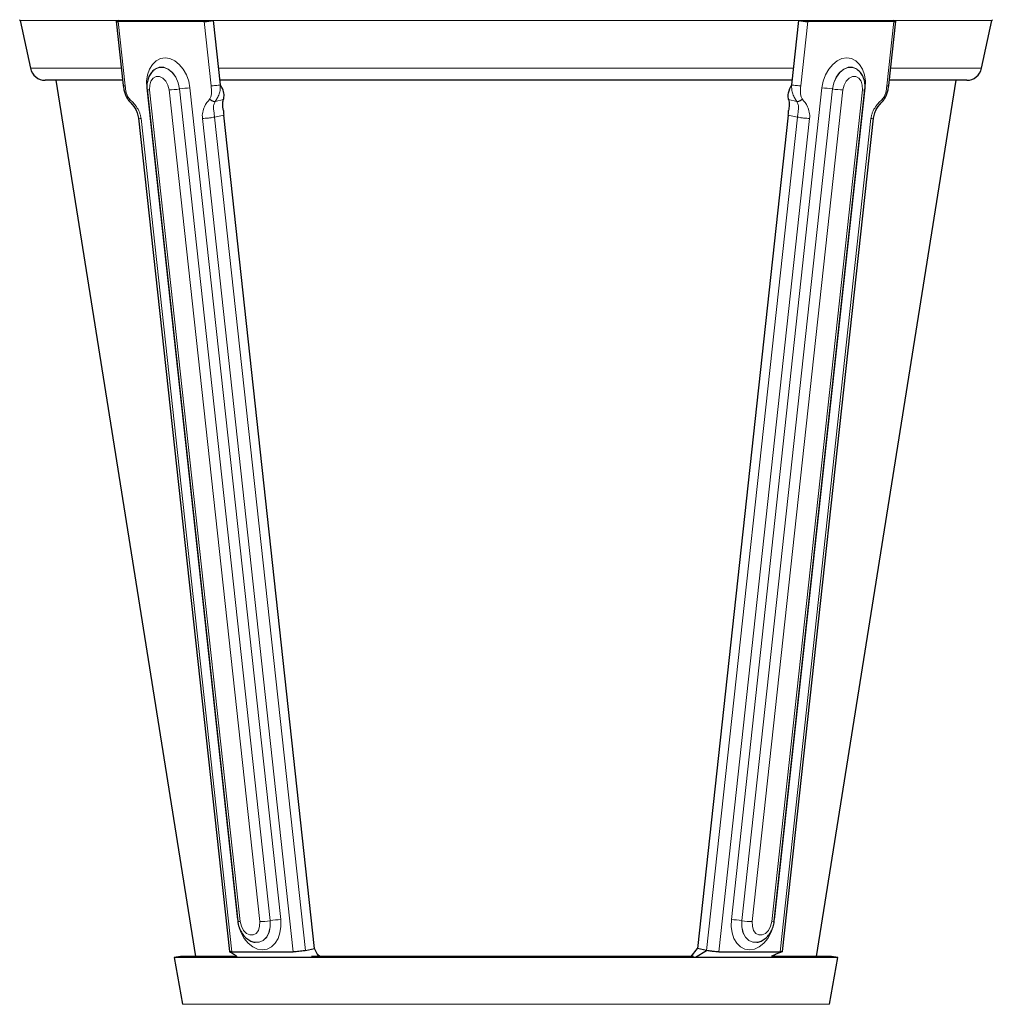
# Model space of a CAD drawing. Units: millimetres. Extents: x -76 to 212, y -169 to 554.
# Drawn here: x -44 to 180, y 110 to 337 of the extents above; entities that cross this region are included whole.
import ezdxf

# ---------------------------------------------------------------- set-up
doc = ezdxf.new("R2010")
doc.units = ezdxf.units.MM

msp = doc.modelspace()

# ---------------------------------------------------------------- linework, layer by layer
at = {"color": 7, "linetype": 'Continuous'}
for p, q in [((-44.09, 336.39), (-41.71, 325.37)), ((-21.93, 336.22), (-20.31, 321.38)), ((-1.68, 336.16), (-21.48, 336.16)), ((-18.84, 336.31), (-20.78, 336.31)), ((-0.98, 336.31), (-2.92, 336.31)), ((0.43, 336.39), (2.04, 321.56)), ((133.72, 321.56), (135.34, 336.39)), ((138.69, 336.31), (136.75, 336.31)), ((157.25, 336.16), (137.45, 336.16)), ((156.55, 336.31), (154.61, 336.31)), ((156.07, 321.38), (157.69, 336.22)), ((177.48, 325.37), (179.86, 336.39)), ((-12.91, 325.23), (-12.93, 325.21)), ((148.7, 325.21), (148.68, 325.23)), ((-20.44, 322.61), (-38.29, 322.61)), ((-35.83, 322.61), (-3.7, 120.61)), ((133.84, 322.61), (1.93, 322.61)), ((139.46, 120.61), (171.6, 322.61)), ((174.06, 322.61), (156.21, 322.61)), ((-14.84, 320.47), (6.06, 128.73)), ((129.7, 128.73), (150.6, 320.47)), ((-16.81, 313.91), (4.13, 121.78)), ((23.77, 122.45), (2.83, 314.58)), ((132.93, 314.58), (111.99, 122.45)), ((131.63, 121.78), (152.58, 313.91)), ((10.06, 123.87), (10.09, 123.87)), ((125.68, 123.87), (125.7, 123.87)), ((-7.12, 120.61), (-8.59, 120.35)), ((-8.59, 120.35), (-6.7, 109.59)), ((121.96, 120.35), (-8.59, 120.35)), ((5.84, 120.61), (-7.12, 120.61)), ((4.72, 121.69), (18.86, 121.69)), ((5.95, 120.48), (5.76, 120.71)), ((21.68, 122), (23.77, 122.45)), ((111.06, 120.61), (23.05, 120.61)), ((24.7, 120.6), (23.77, 122.45)), ((24.38, 121.25), (25.07, 120.61)), ((110.56, 120.61), (111.99, 122.45)), ((111.55, 120.48), (114.09, 122)), ((114.09, 122), (111.99, 122.45)), ((116.9, 121.69), (131.04, 121.69)), ((144.36, 120.35), (121.96, 120.35)), ((142.88, 120.61), (129.16, 120.61)), ((129.32, 120.6), (129.28, 120.82)), ((142.46, 109.59), (144.36, 120.35)), ((144.36, 120.35), (142.88, 120.61))]:
    msp.add_line(p, q, dxfattribs=at)
at = {"color": 8, "linetype": 'Continuous', "lineweight": 18}
for p, q in [((147.06, 336.39), (-44.09, 336.39)), ((-21.48, 336.16), (-19.87, 321.33)), ((-0.07, 321.33), (-1.68, 336.16)), ((137.45, 336.16), (135.83, 321.33)), ((179.86, 336.39), (147.06, 336.39)), ((155.63, 321.33), (157.25, 336.16)), ((-20.74, 325.37), (-41.71, 325.37)), ((134.14, 325.37), (1.63, 325.37)), ((177.48, 325.37), (156.51, 325.37)), ((6.01, 129.1), (-14.89, 320.84)), ((-14.25, 320.38), (6.65, 128.65)), ((11.12, 128.65), (-9.77, 320.38)), ((-7.37, 320.61), (13.53, 128.87)), ((-7.37, 320.61), (-7.34, 320.61)), ((13.56, 128.88), (-7.34, 320.61)), ((-4.94, 320.84), (15.96, 129.1)), ((119.81, 129.1), (140.7, 320.84)), ((143.11, 320.61), (122.21, 128.88)), ((122.24, 128.87), (143.14, 320.61)), ((145.54, 320.38), (124.64, 128.65)), ((129.11, 128.65), (150.01, 320.38)), ((150.65, 320.84), (129.75, 129.1)), ((143.14, 320.61), (143.11, 320.61)), ((0.86, 317.73), (2.78, 318.15)), ((134.9, 317.73), (132.98, 318.15)), ((-16.22, 313.82), (4.72, 121.69)), ((18.86, 121.69), (-2.08, 313.82)), ((0.73, 314.13), (2.83, 314.58)), ((0.73, 314.13), (21.68, 122)), ((114.09, 122), (135.03, 314.13)), ((137.84, 313.82), (116.9, 121.69)), ((131.04, 121.69), (151.98, 313.82)), ((135.03, 314.13), (132.93, 314.58)), ((13.53, 128.87), (13.56, 128.88)), ((122.24, 128.87), (122.21, 128.88)), ((120.62, 109.59), (-6.7, 109.59)), ((142.46, 109.59), (120.62, 109.59))]:
    msp.add_line(p, q, dxfattribs=at)
at = {"color": 7, "linetype": 'Continuous', "flags": 128}
for points in [[(-21.49, 336.39), (-21.68, 336.34), (-21.82, 336.3), (-21.9, 336.26), (-21.93, 336.22), (-21.89, 336.2), (-21.81, 336.17), (-21.67, 336.16), (-21.48, 336.16)], [(-20.87, 336.37), (-20.89, 336.36), (-20.92, 336.34), (-20.93, 336.33), (-20.92, 336.32), (-20.89, 336.32), (-20.85, 336.31), (-20.78, 336.31)], [(156.55, 336.31), (156.61, 336.31), (156.66, 336.32), (156.69, 336.32), (156.7, 336.33), (156.69, 336.34), (156.66, 336.36), (156.63, 336.37)], [(157.25, 336.16), (157.43, 336.16), (157.57, 336.17), (157.66, 336.2), (157.69, 336.22), (157.66, 336.26), (157.58, 336.3), (157.44, 336.34), (157.26, 336.39)]]:
    msp.add_lwpolyline(points, dxfattribs=at)
at = {"color": 8, "linetype": 'Continuous', "lineweight": 18, "flags": 128}
for points in [[(-14.89, 320.84), (-14.93, 322.39), (-14.72, 323.85), (-14.27, 325.17), (-13.61, 326.27), (-12.75, 327.1), (-11.76, 327.62), (-10.67, 327.79), (-9.55, 327.62), (-8.44, 327.1), (-7.4, 326.27), (-6.5, 325.17), (-5.76, 323.85), (-5.23, 322.39), (-4.94, 320.84)], [(140.7, 320.84), (141, 322.39), (141.53, 323.85), (142.26, 325.17), (143.17, 326.27), (144.2, 327.1), (145.31, 327.62), (146.44, 327.79), (147.52, 327.62), (148.52, 327.1), (149.37, 326.27), (150.04, 325.17), (150.49, 323.85), (150.7, 322.39), (150.65, 320.84)], [(-12.94, 325.2), (-12.03, 325.59), (-11, 325.59), (-9.98, 325.19), (-9.03, 324.41), (-8.24, 323.33), (-7.67, 322.03), (-7.37, 320.61)], [(-7.34, 320.61), (-7.64, 322.03), (-8.21, 323.34), (-9, 324.42), (-9.95, 325.2), (-10.98, 325.6), (-12.01, 325.6), (-12.92, 325.22)], [(148.64, 325.25), (147.77, 325.6), (146.75, 325.6), (145.72, 325.2), (144.77, 324.42), (143.98, 323.34), (143.41, 322.03), (143.11, 320.61)], [(143.14, 320.61), (143.44, 322.03), (144.01, 323.33), (144.8, 324.41), (145.74, 325.19), (146.77, 325.59), (147.79, 325.59), (148.7, 325.21)], [(-9.77, 320.38), (-10.03, 321.45), (-10.52, 322.39), (-11.19, 323.09), (-11.96, 323.46), (-12.73, 323.46), (-13.42, 323.09), (-13.94, 322.39), (-14.23, 321.45), (-14.25, 320.38)], [(150.01, 320.38), (149.99, 321.45), (149.71, 322.39), (149.19, 323.09), (148.5, 323.46), (147.72, 323.46), (146.95, 323.09), (146.28, 322.39), (145.79, 321.45), (145.54, 320.38)], [(15.96, 129.1), (16, 127.56), (15.8, 126.09), (15.35, 124.77), (14.68, 123.67), (13.83, 122.84), (12.83, 122.32), (11.74, 122.15), (10.62, 122.32), (9.51, 122.84), (8.48, 123.67), (7.57, 124.77), (6.83, 126.09), (6.4, 127.22)], [(6.65, 128.65), (6.91, 127.58), (7.4, 126.64), (8.07, 125.94), (8.84, 125.57), (9.61, 125.57), (10.3, 125.94), (10.82, 126.64), (11.11, 127.58), (11.12, 128.65)], [(13.53, 128.87), (13.54, 127.45), (13.25, 126.15), (12.7, 125.07), (11.92, 124.29), (10.98, 123.89), (10.02, 123.88)], [(10.13, 123.86), (11.01, 123.89), (11.95, 124.29), (12.73, 125.07), (13.28, 126.15), (13.57, 127.46), (13.56, 128.88)], [(129.24, 126.85), (128.93, 126.09), (128.2, 124.77), (127.29, 123.67), (126.26, 122.84), (125.15, 122.32), (124.02, 122.15), (122.93, 122.32), (121.94, 122.84), (121.09, 123.67), (120.42, 124.77), (119.97, 126.09), (119.76, 127.56), (119.81, 129.1)], [(122.21, 128.88), (122.2, 127.46), (122.48, 126.15), (123.04, 125.07), (123.82, 124.29), (124.76, 123.89), (125.62, 123.86)], [(125.73, 123.88), (124.78, 123.89), (123.85, 124.29), (123.07, 125.07), (122.51, 126.15), (122.23, 127.45), (122.24, 128.87)], [(124.64, 128.65), (124.66, 127.58), (124.94, 126.64), (125.46, 125.94), (126.15, 125.57), (126.93, 125.57), (127.7, 125.94), (128.37, 126.64), (128.86, 127.58), (129.11, 128.65)]]:
    msp.add_lwpolyline(points, dxfattribs=at)
at = {"color": 7, "linetype": 'Continuous'}
for centre, radius, start, end in [((-44.58, 336.28), 0.5, 12.1963, 36.8699), ((-1.87, 347.72), 11.56, 270.9201, 281.4486), ((-1.06, 340.3), 3.99, 271.0417, 279.6319), ((137.63, 347.72), 11.56, 258.5514, 269.0799), ((136.81, 340.2), 3.89, 260.2607, 269.0718), ((180.35, 336.28), 0.5, 143.1301, 167.8037), ((-38.29, 326.11), 3.5, 192.1963, 270), ((174.06, 326.11), 3.5, 270, 347.8037), ((9.58, 315.33), 6.79, 177.5447, 186.2749), ((126.18, 315.33), 6.79, 353.7251, 2.4553)]:
    msp.add_arc(centre, radius, start, end, dxfattribs=at)
at = {"color": 8, "linetype": 'Continuous', "lineweight": 18}
for centre, radius, start, end in [((-14.4, 321.34), 0.969, 243.5714, 279.4631), ((-10.05, 336.25), 15.87, 271.0119, 279.7305), ((-4.66, 304.97), 15.87, 91.0119, 99.7305), ((140.42, 304.97), 15.87, 80.2695, 88.9881), ((145.82, 336.25), 15.87, 260.2695, 268.9881), ((150.19, 321.2), 0.842, 257.7073, 299.251), ((6.49, 129.6), 0.97, 243.6037, 279.4478), ((10.84, 144.51), 15.87, 271.0119, 279.7305), ((16.24, 113.24), 15.87, 91.0119, 99.7305), ((119.53, 113.24), 15.87, 80.2695, 88.9881), ((124.92, 144.51), 15.87, 260.2695, 268.9881), ((129.29, 129.47), 0.842, 257.719, 299.2295)]:
    msp.add_arc(centre, radius, start, end, dxfattribs=at)
at = {"color": 7, "linetype": 'Continuous'}
for points, knots in [([(-12.93, 325.17), (-13.05, 325.1), (-13.48, 324.84), (-14.03, 324.17), (-14.55, 323.2), (-14.85, 322.07), (-14.9, 321.13), (-14.85, 320.59), (-14.84, 320.47)], [0, 0, 0, 0, 0.086971, 0.287915, 0.494715, 0.710808, 0.93489, 1, 1, 1, 1]), ([(150.6, 320.47), (150.62, 320.72), (150.67, 321.4), (150.53, 322.52), (150.11, 323.67), (149.49, 324.6), (148.95, 325), (148.7, 325.2)], [0, 0, 0, 0, 0.133805, 0.368431, 0.608752, 0.81646, 1, 1, 1, 1]), ([(-20.31, 321.4), (-20.27, 321.07), (-20.18, 320.42), (-19.91, 319.44), (-19.52, 318.52), (-19.13, 318.04), (-18.93, 317.79)], [0, 0, 0, 0, 0.244752, 0.49323, 0.745468, 1, 1, 1, 1]), ([(2.78, 318.15), (2.87, 318.53), (3.03, 319.3), (2.65, 320.54), (2.21, 321.28), (2.04, 321.56)], [0, 0, 0, 0, 0.381454, 0.761422, 1, 1, 1, 1]), ([(133.72, 321.56), (133.38, 320.92), (132.79, 319.82), (132.8, 318.68), (132.95, 318.24), (132.98, 318.15)], [0, 0, 0, 0, 0.524142, 0.902493, 1, 1, 1, 1]), ([(154.7, 317.79), (154.89, 318.04), (155.29, 318.52), (155.68, 319.44), (155.95, 320.42), (156.03, 321.07), (156.07, 321.4)], [0, 0, 0, 0, 0.254532, 0.50677, 0.755248, 1, 1, 1, 1]), ([(-18.93, 317.79), (-18.46, 317.27), (-17.75, 316.48), (-17.03, 315.09), (-16.89, 314.3), (-16.81, 313.91)], [0, 0, 0, 0, 0.488839, 0.742507, 1, 1, 1, 1]), ([(2.8, 315.62), (2.69, 316.15), (2.5, 317.12), (2.7, 317.83), (2.78, 318.15)], [0, 0, 0, 0, 0.555702, 1, 1, 1, 1]), ([(132.98, 318.15), (133.08, 317.75), (133.26, 317.02), (133.06, 316.06), (132.97, 315.62)], [0, 0, 0, 0, 0.544623, 1, 1, 1, 1]), ([(152.58, 313.91), (152.65, 314.3), (152.8, 315.09), (153.52, 316.48), (154.23, 317.27), (154.7, 317.79)], [0, 0, 0, 0, 0.257493, 0.511161, 1, 1, 1, 1]), ([(6.06, 128.73), (6.1, 128.49), (6.2, 127.81), (6.56, 126.74), (7.22, 125.61), (8.08, 124.73), (9.02, 124.13), (9.69, 123.96), (10, 123.89)], [0, 0, 0, 0, 0.107691, 0.294541, 0.484679, 0.678871, 0.847378, 1, 1, 1, 1]), ([(125.74, 123.91), (125.9, 123.93), (126.41, 123.99), (127.2, 124.4), (128.06, 125.07), (128.8, 126), (129.35, 127.11), (129.62, 128.06), (129.69, 128.61), (129.7, 128.73)], [0, 0, 0, 0, 0.076311, 0.238473, 0.40563, 0.580325, 0.761298, 0.94562, 1, 1, 1, 1]), ([(4.72, 121.69), (4.56, 121.69), (4.22, 121.7), (4.16, 121.75), (4.13, 121.78)], [0, 0, 0, 0, 0.493081, 1, 1, 1, 1]), ([(4.14, 121.76), (4.5, 121.56), (5.18, 121.17), (5.57, 120.86), (5.76, 120.71)], [0, 0, 0, 0, 0.524008, 1, 1, 1, 1]), ([(21.68, 122), (21.5, 121.96), (21.16, 121.89), (20.5, 121.8), (19.82, 121.73), (19.26, 121.7), (18.98, 121.69), (18.86, 121.69)], [0, 0, 0, 0, 0.2146897, 0.4293795, 0.6440715, 0.8587644, 1, 1, 1, 1]), ([(116.9, 121.69), (116.7, 121.69), (116.29, 121.7), (115.5, 121.77), (114.7, 121.88), (114.29, 121.96), (114.09, 122)], [0, 0, 0, 0, 0.244677, 0.497424, 0.751552, 1, 1, 1, 1]), ([(129.05, 120.73), (129.05, 120.73), (129.05, 120.72), (129.21, 120.8), (129.51, 120.92), (130.29, 121.24), (131.05, 121.53), (131.61, 121.75)], [0, 0, 0, 0, 0.054688, 0.162134, 0.29792, 0.477803, 1, 1, 1, 1]), ([(131.61, 121.78), (131.61, 121.77), (131.6, 121.73), (131.38, 121.7), (131.14, 121.69), (131.04, 121.69)], [0, 0, 0, 0, 0.283151, 0.715548, 1, 1, 1, 1])]:
    msp.add_open_spline(points, degree=3, knots=knots, dxfattribs=at)
at = {"color": 8, "linetype": 'Continuous', "lineweight": 18}
for points, knots in [([(-20.31, 321.4), (-20.29, 321.38), (-20.24, 321.34), (-19.99, 321.34), (-19.87, 321.33)], [0, 0, 0, 0, 0.496281, 1, 1, 1, 1]), ([(-19.87, 321.33), (-19.81, 320.81), (-19.73, 320.01), (-19.38, 318.96), (-19.06, 318.54), (-18.9, 318.33)], [0, 0, 0, 0, 0.4803628, 0.7383971, 1, 1, 1, 1]), ([(-0.38, 318.33), (-0.26, 318.54), (-0.04, 318.96), (0.08, 320.01), (-0.01, 320.81), (-0.07, 321.33)], [0, 0, 0, 0, 0.261603, 0.519637, 1, 1, 1, 1]), ([(2.04, 321.56), (2.05, 321.2), (2.07, 320.48), (1.79, 319.44), (1.37, 318.49), (1.03, 317.98), (0.86, 317.73)], [0, 0, 0, 0, 0.248772, 0.5, 0.751228, 1, 1, 1, 1]), ([(134.9, 317.73), (134.73, 317.98), (134.39, 318.49), (133.97, 319.44), (133.69, 320.48), (133.71, 321.2), (133.72, 321.56)], [0, 0, 0, 0, 0.248772, 0.5, 0.751228, 1, 1, 1, 1]), ([(135.83, 321.33), (135.77, 320.81), (135.68, 320.01), (135.8, 318.96), (136.03, 318.54), (136.14, 318.33)], [0, 0, 0, 0, 0.4803628, 0.7383971, 1, 1, 1, 1]), ([(154.67, 318.33), (154.83, 318.54), (155.15, 318.96), (155.5, 320.01), (155.58, 320.81), (155.63, 321.33)], [0, 0, 0, 0, 0.261603, 0.519637, 1, 1, 1, 1]), ([(155.63, 321.33), (155.76, 321.34), (156.01, 321.34), (156.05, 321.38), (156.07, 321.4)], [0, 0, 0, 0, 0.503719, 1, 1, 1, 1]), ([(-18.92, 317.79), (-18.94, 317.8), (-18.98, 317.84), (-19, 317.94), (-19, 318.09), (-18.94, 318.24), (-18.9, 318.33)], [0, 0, 0, 0, 0.1618287, 0.3825014, 0.5985883, 1, 1, 1, 1]), ([(-18.9, 318.33), (-18.34, 317.77), (-17.46, 316.9), (-16.67, 315.5), (-16.33, 314.56), (-16.26, 314.06), (-16.22, 313.82)], [0, 0, 0, 0, 0.476949, 0.735877, 0.871125, 1, 1, 1, 1]), ([(-2.08, 313.82), (-2.09, 314.06), (-2.12, 314.56), (-2, 315.5), (-1.51, 316.9), (-0.82, 317.77), (-0.38, 318.33)], [0, 0, 0, 0, 0.12883, 0.264122, 0.52305, 1, 1, 1, 1]), ([(-0.38, 318.33), (-0.3, 318.24), (-0.18, 318.09), (0.03, 317.94), (0.21, 317.84), (0.39, 317.76), (0.62, 317.71), (0.77, 317.72), (0.86, 317.73)], [0, 0, 0, 0, 0.2394568, 0.3683607, 0.5, 0.6316393, 0.7605432, 1, 1, 1, 1]), ([(134.9, 317.73), (135, 317.72), (135.14, 317.71), (135.37, 317.76), (135.56, 317.84), (135.73, 317.94), (135.95, 318.09), (136.06, 318.24), (136.14, 318.33)], [0, 0, 0, 0, 0.239457, 0.368361, 0.5, 0.631639, 0.760543, 1, 1, 1, 1]), ([(136.14, 318.33), (136.59, 317.77), (137.27, 316.9), (137.76, 315.5), (137.89, 314.56), (137.86, 314.06), (137.84, 313.82)], [0, 0, 0, 0, 0.476949, 0.735877, 0.871125, 1, 1, 1, 1]), ([(151.98, 313.82), (152.02, 314.06), (152.1, 314.56), (152.43, 315.5), (153.23, 316.9), (154.1, 317.77), (154.67, 318.33)], [0, 0, 0, 0, 0.12883, 0.264122, 0.52305, 1, 1, 1, 1]), ([(154.67, 318.33), (154.71, 318.24), (154.77, 318.09), (154.77, 317.94), (154.74, 317.84), (154.7, 317.8), (154.68, 317.79)], [0, 0, 0, 0, 0.401412, 0.617499, 0.838171, 1, 1, 1, 1]), ([(0.86, 317.73), (0.73, 317.48), (0.47, 316.98), (0.46, 316.13), (0.59, 315.2), (0.69, 314.48), (0.73, 314.13)], [0, 0, 0, 0, 0.2452386, 0.5, 0.7547614, 1, 1, 1, 1]), ([(135.03, 314.13), (135.08, 314.48), (135.18, 315.2), (135.3, 316.13), (135.3, 316.98), (135.03, 317.48), (134.9, 317.73)], [0, 0, 0, 0, 0.245239, 0.5, 0.754761, 1, 1, 1, 1]), ([(-16.81, 313.91), (-16.8, 313.9), (-16.78, 313.87), (-16.62, 313.83), (-16.38, 313.83), (-16.22, 313.82)], [0, 0, 0, 0, 0.26046, 0.519254, 1, 1, 1, 1]), ([(-2.08, 313.82), (-1.88, 313.83), (-1.58, 313.83), (-1.07, 313.87), (-0.67, 313.91), (-0.26, 313.96), (0.24, 314.03), (0.54, 314.09), (0.73, 314.13)], [0, 0, 0, 0, 0.239457, 0.368361, 0.5, 0.631639, 0.760543, 1, 1, 1, 1]), ([(135.03, 314.13), (135.23, 314.09), (135.53, 314.03), (136.03, 313.96), (136.43, 313.91), (136.84, 313.87), (137.34, 313.83), (137.65, 313.83), (137.84, 313.82)], [0, 0, 0, 0, 0.239457, 0.368361, 0.5, 0.631639, 0.760543, 1, 1, 1, 1]), ([(151.98, 313.82), (152.14, 313.83), (152.39, 313.83), (152.55, 313.87), (152.57, 313.9), (152.57, 313.91)], [0, 0, 0, 0, 0.480746, 0.73954, 1, 1, 1, 1])]:
    msp.add_open_spline(points, degree=3, knots=knots, dxfattribs=at)
for points in [[(-0.07, 321.33), (0.09, 321.34), (0.4, 321.34), (0.99, 321.4), (1.58, 321.47), (1.89, 321.53), (2.04, 321.56)], [(133.72, 321.56), (133.88, 321.53), (134.18, 321.47), (134.78, 321.4), (135.37, 321.34), (135.68, 321.34), (135.83, 321.33)]]:
    msp.add_open_spline(points, degree=3, dxfattribs=at)

doc.saveas('drawing.dxf')
